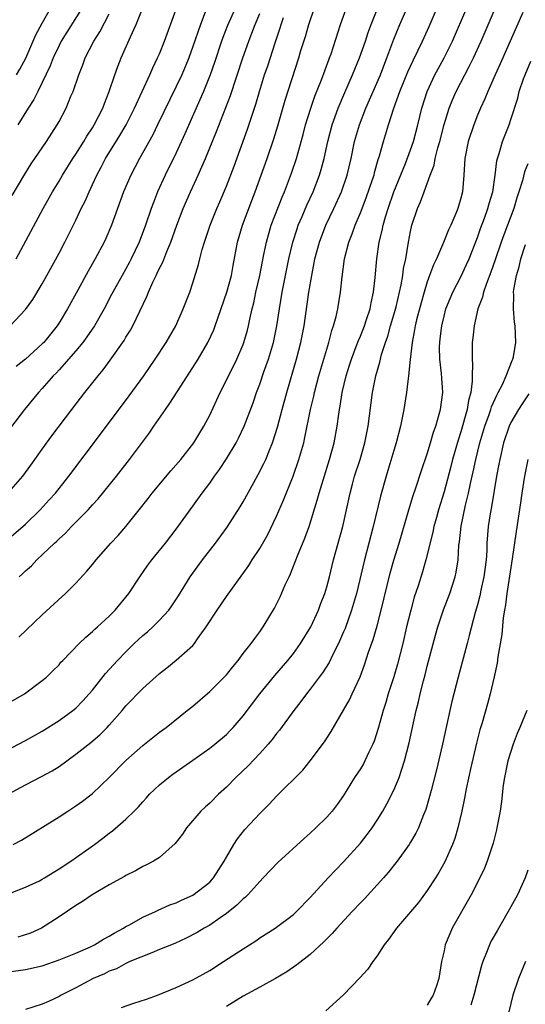
# Model space of a CAD drawing. Units: inches. Extents: x 2583000 to 2586000, y 1554000 to 1557000.
# Drawn here: x 2583112 to 2583173, y 1555154 to 1555272 of the extents above; entities that cross this region are included whole.
import ezdxf

# ---------------------------------------------------------------- set-up
doc = ezdxf.new("R2010")
doc.units = ezdxf.units.IN
doc.header["$MEASUREMENT"] = 0
doc.layers.add('LD25831554_2ft', color=153, linetype='Continuous')

msp = doc.modelspace()

# ---------------------------------------------------------------- linework, layer by layer
at = {"layer": 'LD25831554_2ft'}
for points, elevation in [([(2583111.87, 1555243), (2583115.12, 1555249), (2583116.22, 1555251), (2583117, 1555252.27), (2583117.41, 1555253), (2583118.66, 1555255), (2583119, 1555255.51), (2583119.95, 1555257), (2583120.33, 1555257.67), (2583121, 1555258.64), (2583121.22, 1555259), (2583122.23, 1555261), (2583122.43, 1555261.57), (2583123, 1555263), (2583123.66, 1555265), (2583124.02, 1555265.98), (2583124.44, 1555267), (2583125.54, 1555269.54), (2583126.2, 1555271), (2583127.59, 1555274.41)], 8096), ([(2583109, 1555183.37), (2583113, 1555185.44), (2583115, 1555186.56), (2583117, 1555187.8), (2583118.66, 1555189), (2583119, 1555189.28), (2583119.85, 1555190.15), (2583120.61, 1555191), (2583121, 1555191.46), (2583122.57, 1555193.43), (2583124, 1555195), (2583125, 1555196.03), (2583125.98, 1555197), (2583127, 1555197.96), (2583127.57, 1555198.43), (2583128.19, 1555199), (2583129, 1555199.81), (2583130.11, 1555201), (2583130.48, 1555201.52), (2583131.27, 1555202.73), (2583132.67, 1555205), (2583134.16, 1555207), (2583135.71, 1555209), (2583137.09, 1555210.91), (2583138.64, 1555213.36), (2583139, 1555213.97), (2583140.27, 1555216.27), (2583140.8, 1555217.2), (2583141.48, 1555218.52), (2583141.7, 1555219), (2583142.14, 1555220.14), (2583142.51, 1555221), (2583143.11, 1555222.89), (2583143.67, 1555225), (2583144.22, 1555227), (2583145.39, 1555231), (2583145.9, 1555233), (2583146.28, 1555235), (2583146.86, 1555239), (2583147.19, 1555241), (2583147.5, 1555242.5), (2583147.58, 1555243), (2583148.11, 1555245), (2583148.86, 1555247), (2583149.84, 1555249), (2583150.76, 1555251), (2583151.44, 1555253), (2583151.9, 1555255), (2583152.31, 1555257), (2583152.89, 1555259), (2583153.66, 1555261), (2583155.39, 1555265), (2583156.18, 1555267), (2583157, 1555269.25), (2583157.73, 1555271), (2583158.73, 1555273.27)], 8078), ([(2583111, 1555189.93), (2583112.88, 1555191), (2583115, 1555192.58), (2583115.49, 1555193), (2583116.26, 1555193.74), (2583117, 1555194.49), (2583117.23, 1555194.77), (2583117.46, 1555195), (2583119.41, 1555197), (2583120.22, 1555197.78), (2583121, 1555198.44), (2583121.28, 1555198.72), (2583121.61, 1555199), (2583123, 1555200.28), (2583123.72, 1555201), (2583125.33, 1555203), (2583126.64, 1555205), (2583127.62, 1555206.38), (2583128.08, 1555207), (2583129.71, 1555209), (2583131, 1555210.67), (2583133, 1555213.45), (2583134.09, 1555215), (2583135, 1555216.19), (2583135.56, 1555217), (2583136.18, 1555217.82), (2583137, 1555219.07), (2583138.16, 1555221), (2583138.45, 1555221.55), (2583139.14, 1555223), (2583140.2, 1555225.8), (2583140.61, 1555227), (2583141, 1555228.03), (2583141.48, 1555229.48), (2583142.01, 1555231), (2583142.62, 1555233), (2583143.04, 1555235), (2583143.34, 1555237), (2583143.66, 1555239), (2583143.81, 1555239.81), (2583144.45, 1555243), (2583144.93, 1555245), (2583145.44, 1555246.56), (2583145.59, 1555247), (2583146.05, 1555248.05), (2583146.61, 1555249.39), (2583147.36, 1555251), (2583148.13, 1555253), (2583148.33, 1555253.67), (2583148.68, 1555255), (2583149.12, 1555257), (2583149.64, 1555259), (2583150.36, 1555261), (2583151.14, 1555262.86), (2583152.08, 1555265), (2583152.34, 1555265.66), (2583152.91, 1555267), (2583153.61, 1555269), (2583153.95, 1555270.05), (2583154.31, 1555271), (2583155.09, 1555273)], 8080), ([(2583111, 1555179.06), (2583113, 1555180.14), (2583114.89, 1555181.11), (2583116.19, 1555181.81), (2583117, 1555182.33), (2583119, 1555183.78), (2583120.8, 1555185.2), (2583121.88, 1555186.12), (2583122.75, 1555187), (2583123, 1555187.27), (2583124.53, 1555189), (2583125, 1555189.57), (2583127, 1555191.66), (2583129, 1555193.45), (2583129.87, 1555194.13), (2583131, 1555195.03), (2583133, 1555196.8), (2583133.18, 1555197), (2583133.56, 1555197.56), (2583134.6, 1555199), (2583135.88, 1555201), (2583137, 1555202.63), (2583139.67, 1555206.33), (2583140.09, 1555207), (2583141, 1555208.38), (2583141.94, 1555210.06), (2583143, 1555212.22), (2583143.84, 1555214.15), (2583144.98, 1555217.02), (2583145.66, 1555219), (2583146.23, 1555221), (2583146.38, 1555221.62), (2583147.04, 1555225), (2583147.43, 1555226.57), (2583147.51, 1555227), (2583148.05, 1555229), (2583149.22, 1555233), (2583149.58, 1555234.42), (2583149.79, 1555235), (2583150.1, 1555236.1), (2583150.31, 1555237), (2583150.65, 1555239), (2583150.83, 1555240.83), (2583151.12, 1555243), (2583151.62, 1555245), (2583152.02, 1555245.98), (2583152.38, 1555247), (2583153, 1555248.47), (2583153.7, 1555250.3), (2583154.46, 1555252.46), (2583154.64, 1555253), (2583154.7, 1555253.3), (2583155.15, 1555254.85), (2583155.3, 1555255.3), (2583155.76, 1555257), (2583156.36, 1555259), (2583156.99, 1555260.99), (2583157.72, 1555263), (2583158.68, 1555265.32), (2583159.31, 1555266.69), (2583159.92, 1555267.92), (2583160.43, 1555269), (2583161.23, 1555270.77), (2583162.18, 1555273)], 8076), ([(2583111.16, 1555235), (2583113, 1555236.93), (2583113.87, 1555238.13), (2583115, 1555240.01), (2583115.56, 1555241), (2583117, 1555243.67), (2583117.69, 1555245), (2583119, 1555247.61), (2583119.66, 1555249), (2583120.11, 1555249.89), (2583120.59, 1555251), (2583121, 1555251.87), (2583121.5, 1555253), (2583122.04, 1555253.96), (2583122.56, 1555255), (2583124.28, 1555257.72), (2583125.02, 1555259), (2583126.03, 1555261), (2583127.85, 1555265), (2583128.19, 1555265.81), (2583128.78, 1555267), (2583129, 1555267.51), (2583129.59, 1555269), (2583131, 1555272.81)], 8094), ([(2583138.37, 1555273.63), (2583137.13, 1555270.87), (2583136.56, 1555269.44), (2583136.4, 1555269), (2583135.56, 1555266.44), (2583135.06, 1555265), (2583134.25, 1555263), (2583132.05, 1555257.95), (2583131, 1555255.65), (2583129.7, 1555253), (2583128.78, 1555251), (2583128.27, 1555249.73), (2583128, 1555249), (2583127.34, 1555247), (2583126.58, 1555245), (2583125.63, 1555243), (2583125.42, 1555242.58), (2583124.53, 1555241), (2583123.43, 1555239), (2583123.29, 1555238.71), (2583122.39, 1555237), (2583121.23, 1555235), (2583120.33, 1555233.67), (2583119.84, 1555233), (2583119, 1555231.98), (2583117, 1555229.71), (2583116.66, 1555229.34), (2583116.32, 1555229), (2583115, 1555227.49), (2583114.53, 1555227), (2583112.87, 1555225), (2583111.19, 1555222.81)], 8090), ([(2583111.54, 1555173), (2583112.5, 1555173.5), (2583117, 1555176.32), (2583118.04, 1555177), (2583119, 1555177.6), (2583119.81, 1555178.19), (2583121, 1555179.09), (2583123, 1555181), (2583125, 1555183.05), (2583127, 1555184.82), (2583129, 1555186.41), (2583129.8, 1555187), (2583132.32, 1555189), (2583133, 1555189.55), (2583135, 1555191.27), (2583136.74, 1555193), (2583137, 1555193.29), (2583137.75, 1555194.25), (2583138.39, 1555195), (2583139, 1555195.82), (2583139.95, 1555197), (2583140.38, 1555197.62), (2583141, 1555198.43), (2583141.4, 1555199), (2583142.74, 1555201.26), (2583143.41, 1555202.59), (2583144.03, 1555204.03), (2583144.48, 1555205), (2583144.66, 1555205.34), (2583145.23, 1555206.77), (2583145.49, 1555207.49), (2583146.38, 1555209.62), (2583146.87, 1555211), (2583147.86, 1555214.14), (2583148.08, 1555215), (2583148.54, 1555216.54), (2583149.33, 1555219), (2583149.88, 1555221), (2583150.25, 1555223), (2583150.43, 1555224.43), (2583150.52, 1555225), (2583150.6, 1555225.4), (2583150.84, 1555227), (2583151.31, 1555229), (2583151.72, 1555230.28), (2583151.94, 1555231), (2583152.51, 1555232.51), (2583152.77, 1555233.23), (2583153, 1555233.75), (2583153.49, 1555235), (2583153.75, 1555235.75), (2583154.16, 1555237), (2583154.28, 1555237.72), (2583154.58, 1555239), (2583154.78, 1555240.77), (2583154.97, 1555243), (2583155.26, 1555245), (2583155.62, 1555246.38), (2583155.72, 1555247), (2583156, 1555248), (2583156.31, 1555249), (2583157.01, 1555251), (2583158.39, 1555254.39), (2583159, 1555256.03), (2583159.34, 1555257), (2583159.86, 1555259), (2583160.34, 1555261), (2583160.98, 1555263), (2583161.92, 1555265), (2583162.29, 1555265.71), (2583163.02, 1555267), (2583164.01, 1555269), (2583165.71, 1555273)], 8074), ([(2583111.93, 1555265), (2583112.33, 1555265.67), (2583113.02, 1555266.98), (2583114.24, 1555269.76), (2583115, 1555271.17), (2583116.03, 1555273)], 8102), ([(2583119.78, 1555273), (2583117.27, 1555269), (2583117, 1555268.47), (2583116.31, 1555267), (2583115.95, 1555266.05), (2583115, 1555264.07), (2583114.46, 1555263), (2583113.98, 1555262.02), (2583113.32, 1555261), (2583112.09, 1555259)], 8100), ([(2583112.21, 1555197.79), (2583115, 1555200.45), (2583117.37, 1555202.63), (2583117.77, 1555203), (2583119, 1555204.23), (2583120.33, 1555205.67), (2583121, 1555206.46), (2583121.44, 1555207), (2583123.21, 1555209), (2583124.07, 1555209.93), (2583125, 1555211), (2583126.59, 1555213), (2583127.65, 1555214.35), (2583128.14, 1555215), (2583130.35, 1555217.65), (2583131.54, 1555219), (2583133.1, 1555221), (2583134.31, 1555223), (2583135, 1555224.3), (2583136.25, 1555227), (2583137, 1555228.49), (2583137.23, 1555229), (2583137.83, 1555230.17), (2583138.23, 1555231), (2583139, 1555232.75), (2583139.09, 1555233), (2583139.52, 1555234.48), (2583139.65, 1555235), (2583139.8, 1555235.8), (2583140.07, 1555237), (2583140.26, 1555237.74), (2583140.53, 1555239), (2583141, 1555241), (2583141.32, 1555242.68), (2583141.49, 1555243.49), (2583141.78, 1555245), (2583142.36, 1555247), (2583143.65, 1555250.35), (2583143.93, 1555251), (2583144.77, 1555253.23), (2583145.36, 1555255), (2583146.15, 1555257.85), (2583146.45, 1555259), (2583147.07, 1555261), (2583147.58, 1555262.42), (2583148.37, 1555264.37), (2583149.23, 1555266.77), (2583149.33, 1555267), (2583149.51, 1555267.51), (2583150.64, 1555271), (2583151.33, 1555273)], 8082), ([(2583112.24, 1555205), (2583112.65, 1555205.35), (2583113, 1555205.69), (2583113.71, 1555206.29), (2583114.37, 1555207), (2583116.46, 1555209), (2583116.75, 1555209.25), (2583117, 1555209.52), (2583117.78, 1555210.22), (2583118.51, 1555211), (2583120.47, 1555213), (2583120.73, 1555213.27), (2583121, 1555213.59), (2583121.68, 1555214.32), (2583123.87, 1555217), (2583125.44, 1555219), (2583127.81, 1555222.19), (2583128.34, 1555223), (2583129.71, 1555225), (2583130.25, 1555225.74), (2583131.1, 1555227.1), (2583133, 1555230.02), (2583133.61, 1555231), (2583134.78, 1555233), (2583135.48, 1555234.52), (2583135.67, 1555235), (2583137.07, 1555239), (2583137.6, 1555241), (2583137.8, 1555242.2), (2583138.33, 1555245), (2583138.94, 1555247), (2583140.03, 1555249.97), (2583140.44, 1555251), (2583141.17, 1555253), (2583141.87, 1555255), (2583142.66, 1555257.34), (2583143.13, 1555258.87), (2583144.03, 1555261.97), (2583145.64, 1555267), (2583145.9, 1555267.9), (2583146.43, 1555269.57), (2583146.84, 1555271), (2583147.51, 1555273)], 8084), ([(2583110.69, 1555167), (2583113, 1555167.88), (2583114.67, 1555168.67), (2583115, 1555168.84), (2583115.27, 1555169), (2583117, 1555170.08), (2583118.4, 1555171), (2583121.24, 1555173), (2583122.25, 1555173.75), (2583123, 1555174.34), (2583123.38, 1555174.62), (2583125, 1555176.03), (2583125.99, 1555177), (2583126.5, 1555177.5), (2583127, 1555178.1), (2583127.44, 1555178.56), (2583127.82, 1555179), (2583129, 1555180.13), (2583130.07, 1555181), (2583130.6, 1555181.4), (2583133, 1555183.06), (2583135, 1555184.5), (2583135.62, 1555185), (2583137, 1555186.16), (2583137.42, 1555186.58), (2583137.82, 1555187), (2583139, 1555188.37), (2583140.99, 1555191), (2583142.79, 1555193.21), (2583144.35, 1555195), (2583145, 1555195.82), (2583145.86, 1555197), (2583147.08, 1555199), (2583147.99, 1555201), (2583148.26, 1555201.74), (2583148.75, 1555203), (2583149, 1555203.8), (2583149.32, 1555205), (2583149.81, 1555207), (2583150.91, 1555211), (2583151.78, 1555215), (2583152.06, 1555216.06), (2583152.32, 1555217), (2583152.96, 1555219), (2583153.54, 1555221), (2583153.93, 1555223), (2583154.47, 1555227), (2583154.87, 1555229), (2583155.34, 1555230.66), (2583155.54, 1555231.54), (2583156, 1555233), (2583156.27, 1555233.73), (2583156.61, 1555235), (2583157, 1555236.3), (2583157.27, 1555237.27), (2583157.88, 1555239.88), (2583158.06, 1555241), (2583158.16, 1555241.84), (2583158.42, 1555243), (2583158.76, 1555245), (2583159, 1555246.25), (2583159.17, 1555247), (2583159.83, 1555249), (2583160.19, 1555249.81), (2583160.61, 1555251), (2583161.34, 1555253), (2583161.81, 1555254.19), (2583161.95, 1555255), (2583162.25, 1555256.25), (2583162.48, 1555257), (2583163, 1555259.04), (2583163.62, 1555261), (2583164.01, 1555261.99), (2583164.44, 1555263), (2583165.49, 1555265), (2583166.02, 1555265.98), (2583166.52, 1555267), (2583167.45, 1555269), (2583169, 1555272.61)], 8072), ([(2583111, 1555215.11), (2583112.67, 1555217), (2583113.65, 1555218.35), (2583115, 1555220.26), (2583116.16, 1555221.84), (2583118.55, 1555225), (2583120.08, 1555227), (2583121.66, 1555229), (2583122.27, 1555229.73), (2583123.12, 1555230.88), (2583124.77, 1555233.23), (2583125, 1555233.63), (2583125.53, 1555234.47), (2583125.81, 1555235), (2583127.5, 1555238.5), (2583127.69, 1555239), (2583128.21, 1555240.21), (2583128.59, 1555241), (2583128.73, 1555241.27), (2583129, 1555241.88), (2583129.39, 1555242.61), (2583129.87, 1555243.87), (2583130.37, 1555245), (2583131.08, 1555247), (2583131.82, 1555249), (2583132.69, 1555251), (2583133.63, 1555253), (2583134.49, 1555255), (2583135.81, 1555258.19), (2583136.93, 1555261.07), (2583137.48, 1555262.52), (2583138.95, 1555267), (2583139.66, 1555269), (2583140.05, 1555269.95), (2583140.44, 1555271), (2583141, 1555272.33)], 8088), ([(2583111, 1555209.55), (2583113, 1555211.3), (2583114.76, 1555213), (2583115.83, 1555214.17), (2583116.58, 1555215), (2583118.17, 1555217), (2583121.96, 1555222.04), (2583125.38, 1555226.62), (2583127.12, 1555229), (2583128.49, 1555231), (2583129.79, 1555233), (2583130.94, 1555235), (2583131.83, 1555237), (2583132.62, 1555239), (2583133, 1555240.12), (2583133.68, 1555242.32), (2583133.82, 1555243), (2583134.1, 1555244.1), (2583134.37, 1555245), (2583135.04, 1555247), (2583135.85, 1555249), (2583136.21, 1555249.79), (2583137, 1555251.66), (2583137.92, 1555254.08), (2583139.52, 1555258.48), (2583140.51, 1555261.49), (2583140.95, 1555263), (2583141.57, 1555265), (2583141.93, 1555266.07), (2583142.81, 1555268.81), (2583143.42, 1555270.58), (2583143.55, 1555271), (2583143.84, 1555271.84)], 8086), ([(2583111.42, 1555250.58), (2583112.9, 1555253.1), (2583113.67, 1555254.33), (2583115.49, 1555257), (2583116.79, 1555259), (2583117, 1555259.39), (2583117.85, 1555261), (2583118.43, 1555262.43), (2583118.68, 1555263), (2583119.36, 1555265), (2583119.84, 1555266.16), (2583120.14, 1555267), (2583121.17, 1555269), (2583121.88, 1555270.12), (2583123, 1555272.29)], 8098), ([(2583134.48, 1555272.48), (2583133.89, 1555271), (2583133, 1555268.37), (2583132.5, 1555267), (2583132.07, 1555265.93), (2583131.66, 1555265), (2583131, 1555263.59), (2583128.78, 1555259), (2583128.19, 1555257.81), (2583126.61, 1555255), (2583125.57, 1555253), (2583124.72, 1555251), (2583123.26, 1555247), (2583122.59, 1555245.41), (2583122.39, 1555245), (2583121.32, 1555243), (2583120.47, 1555241.53), (2583119.23, 1555239.23), (2583118, 1555237), (2583117, 1555235.33), (2583116.79, 1555235), (2583115.17, 1555233), (2583115, 1555232.82), (2583113, 1555231.01), (2583111.87, 1555230.12)], 8092), ([(2583172.42, 1555272.42), (2583169.71, 1555266.29), (2583169.11, 1555265), (2583168.22, 1555263), (2583167.87, 1555262.13), (2583167.34, 1555261), (2583167, 1555260.18), (2583166.54, 1555259), (2583165.89, 1555257), (2583165.5, 1555255), (2583165.37, 1555253), (2583165.19, 1555251), (2583165, 1555250.23), (2583164.63, 1555249), (2583164.39, 1555248.39), (2583163.8, 1555247), (2583163.54, 1555246.46), (2583162.93, 1555244.93), (2583162.1, 1555243), (2583161.73, 1555242.27), (2583161.28, 1555241), (2583161, 1555240.26), (2583160.61, 1555239), (2583160.25, 1555237.75), (2583159.71, 1555235.71), (2583159.54, 1555235), (2583159.48, 1555234.52), (2583159.18, 1555233), (2583158.95, 1555230.95), (2583158.75, 1555229), (2583158.7, 1555228.7), (2583158.51, 1555227), (2583158.19, 1555225), (2583157.79, 1555223), (2583157.28, 1555221), (2583157, 1555220.09), (2583156.3, 1555217.7), (2583156.07, 1555217), (2583155.39, 1555214.61), (2583154.55, 1555211), (2583153.48, 1555207), (2583152.53, 1555203), (2583152.2, 1555201.8), (2583151.95, 1555201), (2583151.18, 1555198.82), (2583151, 1555198.4), (2583150.38, 1555197), (2583149.72, 1555195.72), (2583149.26, 1555194.74), (2583148.48, 1555193.52), (2583148.07, 1555193), (2583147, 1555191.55), (2583146.56, 1555191), (2583145.91, 1555190.09), (2583145.06, 1555189), (2583143.33, 1555186.67), (2583143, 1555186.27), (2583142.46, 1555185.54), (2583142, 1555185), (2583141, 1555183.89), (2583139.6, 1555182.4), (2583138.13, 1555181), (2583137, 1555179.86), (2583136.05, 1555179), (2583135, 1555177.95), (2583134.49, 1555177.51), (2583133.95, 1555177), (2583132.25, 1555175), (2583131.75, 1555174.25), (2583130.89, 1555173.11), (2583129, 1555171.46), (2583128.27, 1555171), (2583127.44, 1555170.56), (2583127, 1555170.36), (2583126.14, 1555169.86), (2583125, 1555169.31), (2583124.81, 1555169.19), (2583123, 1555168.18), (2583120.95, 1555167), (2583119.81, 1555166.19), (2583119, 1555165.71), (2583117, 1555164.37), (2583114.91, 1555163), (2583113.6, 1555162.4), (2583112.07, 1555161.93)], 8070), ([(2583111, 1555157.78), (2583113, 1555158.05), (2583115, 1555158.51), (2583117, 1555159.2), (2583119, 1555160.01), (2583120.78, 1555160.78), (2583121.24, 1555161), (2583122.31, 1555161.69), (2583123, 1555162.05), (2583123.6, 1555162.4), (2583124.71, 1555163), (2583125, 1555163.19), (2583125.41, 1555163.41), (2583127, 1555164.31), (2583128.54, 1555165), (2583128.85, 1555165.15), (2583130.23, 1555165.77), (2583131, 1555166.04), (2583131.64, 1555166.36), (2583133, 1555166.95), (2583135, 1555168.51), (2583135.46, 1555169), (2583136.73, 1555171), (2583137, 1555171.5), (2583137.89, 1555173), (2583138.33, 1555173.67), (2583139.22, 1555174.78), (2583141, 1555176.72), (2583142.15, 1555177.85), (2583143, 1555178.76), (2583146.13, 1555181.87), (2583147.02, 1555182.98), (2583148.72, 1555185.28), (2583149.51, 1555186.49), (2583151, 1555189.04), (2583151.7, 1555190.3), (2583152.01, 1555191), (2583152.96, 1555193.04), (2583153.51, 1555194.49), (2583153.99, 1555195.99), (2583154.52, 1555197.48), (2583155, 1555199.15), (2583155.5, 1555201), (2583156.57, 1555205.43), (2583157, 1555206.99), (2583157.62, 1555209), (2583158.78, 1555213), (2583159.31, 1555214.69), (2583159.64, 1555215.64), (2583160.3, 1555217.7), (2583161, 1555219.68), (2583161.4, 1555221), (2583161.74, 1555222.26), (2583162, 1555223), (2583162.43, 1555224.43), (2583162.57, 1555225), (2583162.85, 1555227), (2583162.72, 1555228.72), (2583162.7, 1555229.3), (2583162.5, 1555231), (2583162.47, 1555232.47), (2583162.49, 1555233), (2583162.55, 1555233.45), (2583162.73, 1555235), (2583163, 1555236.13), (2583163.23, 1555237), (2583163.73, 1555238.27), (2583164.04, 1555239), (2583165, 1555240.85), (2583165.69, 1555242.31), (2583166, 1555243), (2583167, 1555245.53), (2583167.37, 1555246.63), (2583167.84, 1555247.84), (2583168.25, 1555249), (2583168.4, 1555249.6), (2583168.84, 1555251), (2583169.1, 1555253), (2583169.29, 1555254.71), (2583169.37, 1555255), (2583169.57, 1555255.57), (2583169.98, 1555257), (2583170.77, 1555259), (2583171, 1555259.65), (2583171.81, 1555262.19), (2583171.99, 1555263), (2583172.5, 1555264.5), (2583172.68, 1555265), (2583173.38, 1555266.62)], 8068), ([(2583173, 1555254.33), (2583172.6, 1555253.4), (2583172.36, 1555252.36), (2583171.94, 1555251), (2583171.71, 1555250.29), (2583171.32, 1555249), (2583170.13, 1555245.87), (2583169.83, 1555245), (2583169.12, 1555242.88), (2583168.6, 1555241.4), (2583168.06, 1555240.06), (2583167.71, 1555239), (2583167.59, 1555238.41), (2583167.04, 1555237), (2583166.58, 1555235), (2583166.44, 1555233.56), (2583166.36, 1555233), (2583166.38, 1555232.38), (2583166.35, 1555231), (2583166.42, 1555230.42), (2583166.38, 1555229), (2583166.38, 1555228.38), (2583166.2, 1555227), (2583165.93, 1555226.07), (2583165.76, 1555225), (2583165, 1555222.33), (2583164.68, 1555221.32), (2583164.03, 1555219), (2583163.82, 1555218.18), (2583163, 1555215.16), (2583162.34, 1555213), (2583162.08, 1555212.08), (2583161.79, 1555211), (2583161.67, 1555210.33), (2583160.84, 1555207), (2583160.43, 1555205.57), (2583159.91, 1555203.91), (2583159.45, 1555202.55), (2583159.02, 1555201), (2583158.53, 1555199), (2583158.07, 1555197), (2583157.45, 1555194.55), (2583157, 1555193.02), (2583156.34, 1555191), (2583156.05, 1555189.95), (2583155.74, 1555189), (2583155.15, 1555186.85), (2583154.66, 1555185.34), (2583154.51, 1555185), (2583154.03, 1555184.03), (2583153.55, 1555183), (2583153.36, 1555182.64), (2583153, 1555182.05), (2583152.32, 1555181), (2583151, 1555178.85), (2583150.23, 1555177.77), (2583149.63, 1555177), (2583149, 1555176.27), (2583147.7, 1555175), (2583147, 1555174.35), (2583146.28, 1555173.72), (2583143.16, 1555170.84), (2583141.41, 1555169), (2583141, 1555168.59), (2583139.56, 1555167), (2583139.28, 1555166.72), (2583139, 1555166.51), (2583138.26, 1555165.74), (2583137, 1555164.76), (2583136.25, 1555164.25), (2583135, 1555163.37), (2583134.34, 1555163), (2583133.51, 1555162.49), (2583132.2, 1555161.8), (2583130.82, 1555161.18), (2583129, 1555160.43), (2583128.07, 1555160.07), (2583125.48, 1555159), (2583125, 1555158.79), (2583123.85, 1555158.15), (2583123, 1555157.86), (2583122.45, 1555157.55), (2583121.1, 1555157), (2583119, 1555155.88), (2583117.27, 1555155), (2583117, 1555154.84), (2583115.76, 1555154.24), (2583115, 1555153.9), (2583113, 1555153.27)], 8066), ([(2583124.47, 1555153.53), (2583125.95, 1555154.05), (2583127.47, 1555154.53), (2583128.76, 1555155), (2583131, 1555155.92), (2583133, 1555156.82), (2583135, 1555157.94), (2583136.66, 1555159), (2583139, 1555160.54), (2583140.51, 1555161.49), (2583141, 1555161.83), (2583142.83, 1555163), (2583145, 1555164.65), (2583145.38, 1555165), (2583147, 1555166.65), (2583149.16, 1555169), (2583151, 1555170.92), (2583153, 1555173.16), (2583153.82, 1555174.18), (2583154.42, 1555175), (2583155, 1555175.89), (2583155.68, 1555177), (2583156.15, 1555177.85), (2583157, 1555179.5), (2583157.62, 1555181), (2583157.9, 1555181.9), (2583158.28, 1555183), (2583158.85, 1555185.15), (2583159.69, 1555189), (2583159.95, 1555190.05), (2583160.16, 1555191), (2583160.54, 1555192.54), (2583160.74, 1555193.26), (2583161, 1555194.33), (2583161.97, 1555198.03), (2583162.25, 1555199), (2583162.95, 1555201.05), (2583163.68, 1555203), (2583164.32, 1555205), (2583164.45, 1555205.55), (2583164.68, 1555207), (2583164.78, 1555208.79), (2583164.84, 1555209.16), (2583165.04, 1555211.04), (2583165.57, 1555213.57), (2583165.92, 1555215), (2583166.15, 1555216.15), (2583166.48, 1555217.52), (2583166.78, 1555219), (2583167.26, 1555221), (2583167.86, 1555223), (2583168.38, 1555224.38), (2583168.59, 1555225), (2583168.68, 1555225.32), (2583169.29, 1555226.71), (2583169.48, 1555227), (2583169.99, 1555227.99), (2583170.43, 1555229), (2583171.15, 1555230.85), (2583171.22, 1555231), (2583171.28, 1555231.28), (2583171.57, 1555233), (2583171.49, 1555235), (2583171.42, 1555235.42), (2583171.28, 1555237), (2583171.33, 1555238.67), (2583171.3, 1555239), (2583171.32, 1555239.32), (2583171.64, 1555241), (2583171.98, 1555242.02), (2583172.18, 1555243), (2583172.72, 1555244.72)], 8064), ([(2583173.13, 1555226.87), (2583172.32, 1555225.68), (2583171.9, 1555225), (2583171, 1555223.42), (2583170.8, 1555223), (2583170.12, 1555221), (2583169.66, 1555219), (2583169.56, 1555218.44), (2583169.28, 1555217), (2583168.66, 1555213.34), (2583168.5, 1555212.5), (2583168.28, 1555211), (2583168.13, 1555209), (2583168.1, 1555208.1), (2583168.03, 1555207), (2583167.76, 1555205), (2583167.41, 1555203.41), (2583167.28, 1555202.72), (2583167, 1555201.65), (2583166.73, 1555200.73), (2583165.99, 1555197.99), (2583165.75, 1555197), (2583164.68, 1555193), (2583163.92, 1555190.08), (2583163.68, 1555189), (2583162.81, 1555185), (2583162.09, 1555181.91), (2583161.45, 1555179.45), (2583161.28, 1555178.72), (2583160.82, 1555177.18), (2583160.54, 1555176.54), (2583159.94, 1555175), (2583159.64, 1555174.36), (2583159, 1555173.27), (2583158.83, 1555173), (2583157.4, 1555171), (2583156.34, 1555169.66), (2583155.76, 1555169), (2583155, 1555168.16), (2583153.48, 1555166.52), (2583153, 1555166.04), (2583152.03, 1555165), (2583150.21, 1555163), (2583149.65, 1555162.35), (2583149, 1555161.72), (2583148.65, 1555161.35), (2583147, 1555159.85), (2583145.4, 1555158.6), (2583144.2, 1555157.8), (2583142.85, 1555157), (2583141, 1555155.96), (2583139, 1555154.86), (2583137, 1555153.62)], 8062), ([(2583173.01, 1555219), (2583172.63, 1555217), (2583172.31, 1555215), (2583172.15, 1555213.85), (2583171.6, 1555210.4), (2583171.15, 1555207.15), (2583170.5, 1555203), (2583170.34, 1555201.66), (2583170.21, 1555201), (2583170.07, 1555200.07), (2583169.89, 1555198.11), (2583169.43, 1555195.43), (2583169.34, 1555194.66), (2583168.98, 1555193.02), (2583168.53, 1555191), (2583168.2, 1555189.8), (2583167.55, 1555187.55), (2583167.29, 1555186.71), (2583166.88, 1555185.12), (2583166.2, 1555182.2), (2583165.65, 1555179.65), (2583165.46, 1555178.54), (2583165.14, 1555177), (2583164.66, 1555175), (2583164.27, 1555173.73), (2583164, 1555173), (2583163.08, 1555170.92), (2583162.36, 1555169.64), (2583161.97, 1555169), (2583161, 1555167.49), (2583159.93, 1555166.07), (2583159, 1555164.94), (2583157.33, 1555163), (2583156.37, 1555161.63), (2583155.86, 1555161), (2583155, 1555159.69), (2583154.49, 1555159), (2583153.89, 1555158.11), (2583152.94, 1555157.06), (2583151, 1555155.02), (2583148.89, 1555153.11)], 8060), ([(2583172.9, 1555189), (2583172.05, 1555187), (2583171.73, 1555186.27), (2583171.24, 1555185), (2583170.62, 1555183), (2583170.21, 1555181), (2583170.07, 1555180.07), (2583169.87, 1555178.13), (2583169.7, 1555177), (2583169.38, 1555175.38), (2583169.32, 1555175), (2583169.26, 1555174.74), (2583168.85, 1555173.15), (2583168.15, 1555171), (2583167.82, 1555170.18), (2583167.27, 1555169), (2583166.25, 1555167), (2583163.99, 1555163), (2583163.68, 1555162.32), (2583163.15, 1555161), (2583163, 1555160.3), (2583162.68, 1555159), (2583162.36, 1555157), (2583162.09, 1555156.09), (2583161.72, 1555155), (2583161.44, 1555154.56), (2583161, 1555153.81)], 8058), ([(2583173, 1555169.94), (2583172.68, 1555169), (2583171.78, 1555167), (2583171, 1555165.55), (2583169.33, 1555162.67), (2583168.61, 1555161.39), (2583168.43, 1555161), (2583168.09, 1555160.09), (2583167.63, 1555159), (2583167.46, 1555158.54), (2583166.55, 1555155), (2583166.19, 1555153.81)], 8056), ([(2583172.73, 1555159), (2583171.88, 1555157), (2583171.22, 1555155), (2583170.73, 1555153)], 8054)]:
    msp.add_lwpolyline(points, dxfattribs=dict(at, elevation=elevation))

doc.saveas('drawing.dxf')
